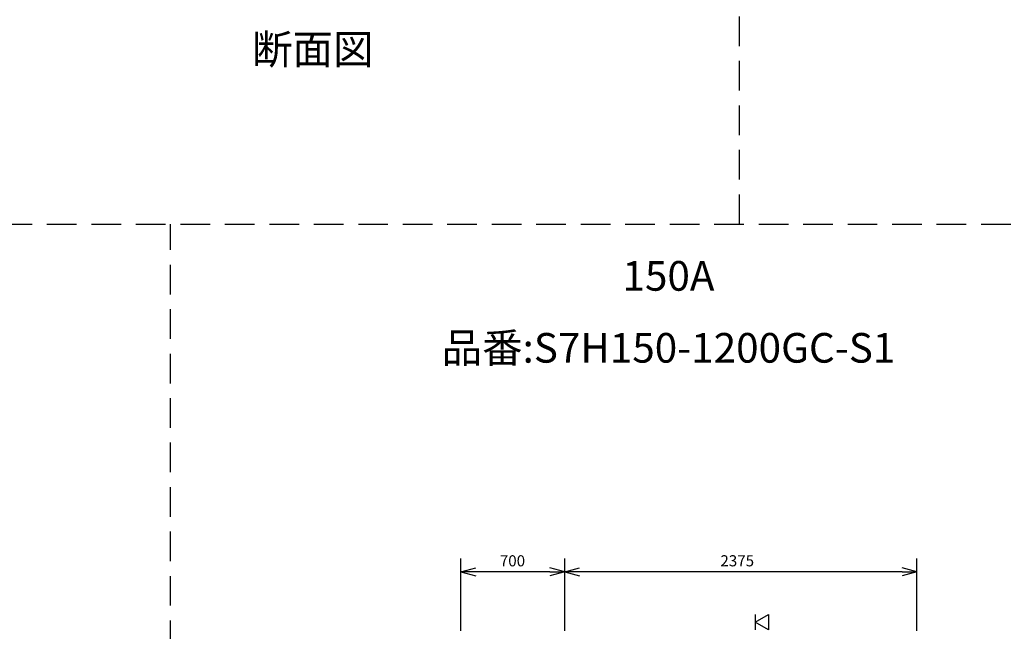
# Model space of a CAD drawing. Extents: x 207 to 40700, y 0 to 27750.
# Drawn here: x 12816 to 19456, y 9127 to 13254 of the extents above; entities that cross this region are included whole.
import ezdxf
from ezdxf.enums import TextEntityAlignment as Align

# ---------------------------------------------------------------- set-up
doc = ezdxf.new("R2010")
doc.units = 0
doc.header["$LTSCALE"] = 400
doc.linetypes.add('DASHED', pattern=[0.75, 0.5, -0.25])
doc.layers.get('0').update_dxf_attribs({"linetype": 'CONTINUOUS'})
doc.layers.add('KARISEN', color=5, linetype='DASHED')
doc.layers.add('SCALE', color=4, linetype='CONTINUOUS')
doc.styles.get("Standard").update_dxf_attribs({"font": 'TXT', "bigfont": 'BIGFONT'})

msp = doc.modelspace()

# ---------------------------------------------------------------- linework, layer by layer
for p, q in [((15791.7, 9527.7), (15891.7, 9554.5)), ((15791.7, 9527.7), (15891.7, 9500.9)), ((15891.7, 9527.7), (15791.7, 9527.7)), ((16491.7, 9527.7), (16391.7, 9554.5)), ((16491.7, 9527.7), (16391.7, 9500.9)), ((16391.7, 9527.7), (16491.7, 9527.7)), ((16491.7, 9527.7), (16591.7, 9554.5)), ((16491.7, 9527.7), (16591.7, 9500.9)), ((16591.7, 9527.7), (16491.7, 9527.7)), ((18866.7, 9527.7), (18766.7, 9554.5)), ((18866.7, 9527.7), (18766.7, 9500.9)), ((18766.7, 9527.7), (18866.7, 9527.7)), ((17776.7, 9189.3), (17866.7, 9241.3)), ((17866.7, 9241.3), (17866.7, 9137.4)), ((17866.7, 9137.4), (17776.7, 9189.3))]:
    msp.add_line(p, q)
at = {"layer": 'KARISEN'}
for p, q in [((17671.4, 11875), (17671.4, 23750)), ((400, 11875), (40700, 11875)), ((13833.3, 0), (13833.3, 11875))]:
    msp.add_line(p, q, dxfattribs=at)
at = {"layer": 'SCALE'}
for p, q in [((15791.7, 9129.3), (15791.7, 9617.7)), ((16491.7, 9129.3), (16491.7, 9617.7)), ((16491.7, 9129.3), (16491.7, 9617.7)), ((18866.7, 9129.3), (18866.7, 9617.7)), ((16391.7, 9527.7), (15891.7, 9527.7)), ((18766.7, 9527.7), (16591.7, 9527.7)), ((17776.7, 9241.3), (17776.7, 9137.4))]:
    msp.add_line(p, q, dxfattribs=at)

# ---------------------------------------------------------------- texts
for s, p in [('断面図', (14792.9, 13028)), ('150A', (17191.7, 11499.1)), ('品番:S7H150-1200GC-S1', (17191.7, 11013.7))]:
    msp.add_text(s, height=200, dxfattribs=at).set_placement(p, align=Align.MIDDLE)
for s, p in [('700', (16054.2, 9565.2)), ('2375', (17541.7, 9565.2))]:
    msp.add_text(s, height=75, dxfattribs=at).set_placement(p)

doc.saveas('drawing.dxf')
